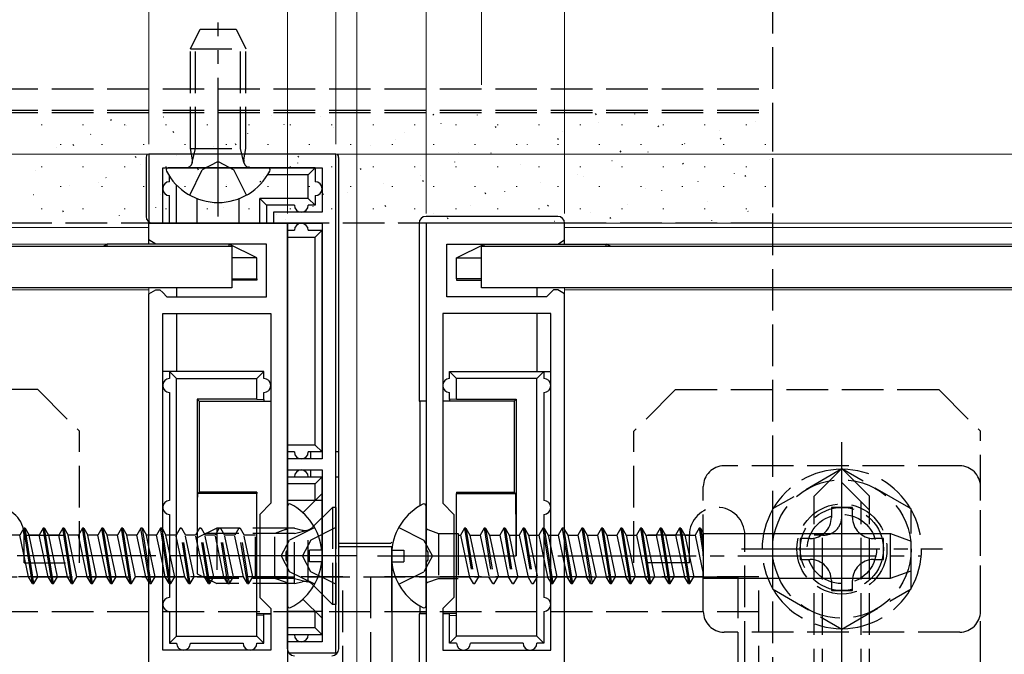
# Model space of a CAD drawing. Extents: x 175 to 1925, y 210 to 2807.
# Drawn here: x 1473 to 1544, y 1190 to 1236 of the extents above; entities that cross this region are included whole.
import ezdxf

# ---------------------------------------------------------------- set-up
doc = ezdxf.new("R2010")
doc.units = 0
doc.linetypes.add('YCENTER_1', pattern=[13, 10, -1, 1, -1])
doc.linetypes.add('YHIDDEN_1', pattern=[4, 3, -1])
for name, color, linetype, lineweight in [('YKK_11', 7, 'CONTINUOUS', 30), ('YKK_12', 2, 'CONTINUOUS', 13), ('YKK_13', 4, 'CONTINUOUS', 30), ('YKK_D', 6, 'CONTINUOUS', 13)]:
    doc.layers.add(name, color=color, linetype=linetype, lineweight=lineweight)

msp = doc.modelspace()

# ---------------------------------------------------------------- linework, layer by layer
at = {"layer": 'YKK_11', "linetype": 'ByBlock', "lineweight": -2, "ltscale": 0.5}
for p, q in [((1495.5, 1225.85), (1482, 1225.85)), ((1482, 1225.85), (1482, 1220.85)), ((1495.5, 1189.85), (1495.5, 1225.85)), ((1483, 1220.85), (1483, 1224.85)), ((1483, 1224.85), (1494.5, 1224.85)), ((1494.5, 1224.85), (1494.5, 1221.65)), ((1494.5, 1221.65), (1491, 1221.65)), ((1491, 1221.65), (1491, 1220.85)), ((1482, 1219.65), (1482, 1220.85)), ((1482, 1220.85), (1492, 1220.85)), ((1482, 1220.85), (1483, 1220.85)), ((1491, 1220.85), (1494.5, 1220.85)), ((1492, 1220.85), (1492, 1197.308)), ((1494.5, 1220.85), (1494.5, 1203.85)), ((1512, 1220.85), (1502, 1220.85)), ((1502, 1220.85), (1502, 1197.308)), ((1512, 1219.65), (1512, 1220.85)), ((1482.5, 1219.35), (1482, 1219.65)), ((1490.5, 1219.35), (1482.5, 1219.35)), ((1490.5, 1215.55), (1490.5, 1219.35)), ((1503.5, 1215.55), (1503.5, 1219.35)), ((1503.5, 1219.35), (1511.5, 1219.35)), ((1511.5, 1219.35), (1512, 1219.65)), ((1482, 1215.75), (1482.5, 1216.05)), ((1482, 1188.85), (1482, 1215.75)), ((1482.5, 1216.05), (1482.8, 1216.05)), ((1482.8, 1216.05), (1483, 1215.85)), ((1483, 1215.85), (1483.3, 1215.55)), ((1483.3, 1215.55), (1490.5, 1215.55)), ((1510.7, 1215.55), (1503.5, 1215.55)), ((1511, 1215.85), (1510.7, 1215.55)), ((1511.2, 1216.05), (1511, 1215.85)), ((1511.5, 1216.05), (1511.2, 1216.05)), ((1512, 1215.75), (1511.5, 1216.05)), ((1512, 1188.85), (1512, 1215.75)), ((1483, 1190.05), (1483, 1214.35)), ((1483, 1214.35), (1490.8, 1214.35)), ((1490.8, 1214.35), (1490.8, 1200.65)), ((1511, 1214.35), (1503.2, 1214.35)), ((1503.2, 1214.35), (1503.2, 1200.65)), ((1511, 1190.05), (1511, 1214.35)), ((1494.5, 1203.85), (1492, 1203.85)), ((1492, 1203.85), (1492, 1203.05)), ((1492, 1203.05), (1494.5, 1203.05)), ((1494.5, 1203.05), (1494.5, 1190.65)), ((1490.8, 1200.65), (1490, 1199.85)), ((1503.2, 1200.65), (1504, 1199.85)), ((1490, 1199.85), (1490, 1193.85)), ((1504, 1199.85), (1504, 1193.85)), ((1492, 1197.308), (1491.88, 1197.125)), ((1491.88, 1197.125), (1491.88, 1196.575)), ((1502, 1197.308), (1502.12, 1197.125)), ((1502.12, 1197.125), (1502.12, 1196.575)), ((1491.88, 1196.575), (1492, 1196.391)), ((1492, 1196.391), (1492, 1188.85)), ((1502.12, 1196.575), (1502, 1196.391)), ((1502, 1196.391), (1502, 1188.85)), ((1490, 1193.85), (1490.8, 1193.05)), ((1504, 1193.85), (1503.2, 1193.05)), ((1490.8, 1193.05), (1490.8, 1190.05)), ((1503.2, 1193.05), (1503.2, 1190.05)), ((1494.5, 1190.65), (1492, 1190.65)), ((1492, 1190.65), (1492, 1189.85)), ((1490.8, 1190.05), (1483, 1190.05)), ((1492, 1189.85), (1495.5, 1189.85)), ((1503.2, 1190.05), (1511, 1190.05))]:
    msp.add_line(p, q, dxfattribs=at)
at = {"layer": 'YKK_12'}
for p, q in [((1888.228, 1225.85), (807.5, 1225.85)), ((1482, 1220.55), (1162, 1220.55)), ((1482, 1220.55), (1482, 1219.35)), ((1512, 1220.55), (1512, 1219.35)), ((1832, 1220.55), (1512, 1220.55)), ((1482, 1219.35), (1162, 1219.35)), ((1832, 1219.35), (1512, 1219.35)), ((1482, 1216.2), (1482, 1189.15)), ((1512, 1216.2), (1512, 1189.15)), ((1482, 1216.05), (1162, 1216.05)), ((1832, 1216.05), (1512, 1216.05))]:
    msp.add_line(p, q, dxfattribs=at)
at = {"layer": 'YKK_13', "linetype": 'YHIDDEN_1'}
for p, q in [((1527, 1257.55), (1527, 1060.15)), ((1485, 1233.45), (1485.7, 1234.85)), ((1485.7, 1234.85), (1488.3, 1234.85)), ((1488.3, 1234.85), (1489, 1233.45)), ((1485.379, 1226.25), (1485.379, 1234.208)), ((1488.621, 1226.25), (1488.621, 1234.208)), ((1485, 1226.25), (1485, 1233.45)), ((1485, 1233.45), (1489, 1233.45)), ((1489, 1226.25), (1489, 1233.45)), ((1467, 1230.553), (1527, 1230.553)), ((1467, 1229.026), (1527, 1229.026)), ((1527, 1229.026), (1527, 1220.865)), ((1467, 1228.839), (1527, 1228.839)), ((1485, 1226.25), (1489, 1226.25)), ((1485.145, 1225.437), (1485, 1226.25)), ((1485.139, 1225.235), (1485.379, 1226.25)), ((1488.861, 1225.235), (1488.621, 1226.25)), ((1488.855, 1225.437), (1489, 1226.25)), ((1484.95, 1222.884), (1485.855, 1224.699)), ((1487, 1225.308), (1485.855, 1224.699)), ((1487, 1225.308), (1488.145, 1224.699)), ((1489.05, 1222.884), (1488.145, 1224.699)), ((1527, 1220.865), (1467, 1220.865)), ((1474, 1208.85), (1455, 1208.85)), ((1474, 1208.85), (1477, 1205.85)), ((1520, 1208.85), (1517, 1205.85)), ((1520, 1208.85), (1539, 1208.85)), ((1539, 1208.85), (1542, 1205.85)), ((1477, 1196.35), (1477, 1205.85)), ((1517, 1196.35), (1517, 1205.85)), ((1542, 1189.15), (1542, 1205.85)), ((1540.5, 1203.35), (1523.5, 1203.35)), ((1532, 1203.123), (1527, 1200.236)), ((1530, 1201.15), (1532, 1203.15)), ((1534, 1201.15), (1532, 1203.15)), ((1537, 1200.236), (1532, 1203.123)), ((1534, 1200.15), (1532, 1202.15)), ((1522, 1192.85), (1522, 1201.85)), ((1542, 1192.85), (1542, 1201.85)), ((1530, 1187.15), (1530, 1201.15)), ((1533.4, 1187.15), (1533.4, 1200.75)), ((1534, 1187.15), (1534, 1201.15)), ((1495.25, 1200.35), (1493.82, 1198.92)), ((1495.5, 1200.35), (1495.25, 1200.35)), ((1495.25, 1200.35), (1495.25, 1193.35)), ((1495.5, 1200.35), (1495.5, 1193.35)), ((1527, 1200.236), (1527, 1194.463)), ((1532.76, 1200.35), (1531.24, 1200.35)), ((1531.24, 1200.35), (1531.24, 1199.63)), ((1532.76, 1199.63), (1532.76, 1200.35)), ((1537, 1194.463), (1537, 1200.236)), ((1482.846, 1198.85), (1482.557, 1198.35)), ((1482.946, 1198.85), (1482.846, 1198.85)), ((1483, 1197.874), (1482.846, 1198.85)), ((1482.946, 1198.85), (1483, 1198.755)), ((1483, 1198.506), (1482.946, 1198.85)), ((1484.256, 1198.85), (1483.967, 1198.35)), ((1484.356, 1198.85), (1484.256, 1198.85)), ((1484.889, 1194.85), (1484.256, 1198.85)), ((1484.356, 1198.85), (1484.644, 1198.35)), ((1484.989, 1194.85), (1484.356, 1198.85)), ((1485.666, 1198.85), (1485.377, 1198.35)), ((1486.9, 1198.85), (1485.5, 1198.15)), ((1485.766, 1198.85), (1485.666, 1198.85)), ((1486.299, 1194.85), (1485.666, 1198.85)), ((1485.766, 1198.85), (1486.054, 1198.35)), ((1486.399, 1194.85), (1485.766, 1198.85)), ((1492.5, 1198.471), (1486.142, 1198.471)), ((1487.076, 1198.85), (1486.787, 1198.35)), ((1492.5, 1198.85), (1486.9, 1198.85)), ((1486.9, 1198.85), (1486.9, 1194.85)), ((1487.176, 1198.85), (1487.076, 1198.85)), ((1487.709, 1194.85), (1487.076, 1198.85)), ((1487.176, 1198.85), (1487.464, 1198.35)), ((1487.809, 1194.85), (1487.176, 1198.85)), ((1488.486, 1198.85), (1488.197, 1198.35)), ((1488.586, 1198.85), (1488.486, 1198.85)), ((1489.119, 1194.85), (1488.486, 1198.85)), ((1488.586, 1198.85), (1488.874, 1198.35)), ((1489.219, 1194.85), (1488.586, 1198.85)), ((1489.693, 1195.23), (1489.693, 1198.47)), ((1489.8, 1198.47), (1489.693, 1198.47)), ((1491.093, 1198.47), (1490, 1198.47)), ((1491.868, 1198.752), (1491.093, 1198.47)), ((1491.093, 1195.23), (1491.093, 1198.47)), ((1493.966, 1198.9), (1492.151, 1197.995)), ((1492.5, 1194.85), (1492.5, 1198.85)), ((1492.5, 1198.85), (1493.061, 1198.71)), ((1492.5, 1198.471), (1493.45, 1198.71)), ((1493.5, 1194.975), (1493.5, 1198.724)), ((1495.5, 1198.9), (1493.685, 1197.995)), ((1500.034, 1198.9), (1501.849, 1197.995)), ((1502.132, 1198.752), (1502.907, 1198.47)), ((1502.907, 1198.47), (1502.907, 1195.23)), ((1502.907, 1198.47), (1504, 1198.47)), ((1504.2, 1198.47), (1504.307, 1198.47)), ((1504.307, 1198.47), (1504.307, 1195.23)), ((1504.781, 1198.85), (1504.492, 1198.35)), ((1504.881, 1198.85), (1504.781, 1198.85)), ((1504.781, 1198.85), (1505.414, 1194.85)), ((1504.881, 1198.85), (1505.17, 1198.35)), ((1504.881, 1198.85), (1505.514, 1194.85)), ((1506.191, 1198.85), (1505.902, 1198.35)), ((1506.291, 1198.85), (1506.191, 1198.85)), ((1506.191, 1198.85), (1506.824, 1194.85)), ((1506.291, 1198.85), (1506.58, 1198.35)), ((1506.291, 1198.85), (1506.924, 1194.85)), ((1507.601, 1198.85), (1507.312, 1198.35)), ((1507.701, 1198.85), (1507.601, 1198.85)), ((1507.601, 1198.85), (1508.234, 1194.85)), ((1507.701, 1198.85), (1507.99, 1198.35)), ((1507.701, 1198.85), (1508.334, 1194.85)), ((1509.011, 1198.85), (1508.722, 1198.35)), ((1509.111, 1198.85), (1509.011, 1198.85)), ((1509.011, 1198.85), (1509.644, 1194.85)), ((1509.111, 1198.85), (1509.4, 1198.35)), ((1509.111, 1198.85), (1509.744, 1194.85)), ((1510.421, 1198.85), (1510.132, 1198.35)), ((1510.421, 1198.85), (1510.5, 1198.354)), ((1510.5, 1198.85), (1510.421, 1198.85)), ((1511.831, 1198.85), (1511.542, 1198.35)), ((1511.931, 1198.85), (1511.831, 1198.85)), ((1511.831, 1198.85), (1512, 1197.782)), ((1511.931, 1198.85), (1512, 1198.414)), ((1511.931, 1198.85), (1512, 1198.73)), ((1473, 1198.35), (1477, 1198.35)), ((1473, 1196.35), (1473, 1198.35)), ((1482.556, 1198.35), (1482, 1198.35)), ((1483, 1196.251), (1482.557, 1198.35)), ((1483.966, 1198.35), (1483.5, 1198.35)), ((1484.6, 1195.35), (1483.967, 1198.35)), ((1485.376, 1198.35), (1484.644, 1198.35)), ((1485.278, 1195.35), (1484.644, 1198.35)), ((1486.01, 1195.35), (1485.377, 1198.35)), ((1485.5, 1198.15), (1485.5, 1195.55)), ((1486.786, 1198.35), (1486.054, 1198.35)), ((1486.688, 1195.35), (1486.054, 1198.35)), ((1487.42, 1195.35), (1486.787, 1198.35)), ((1488.196, 1198.35), (1487.464, 1198.35)), ((1488.098, 1195.35), (1487.464, 1198.35)), ((1488.83, 1195.35), (1488.197, 1198.35)), ((1489.693, 1198.35), (1488.874, 1198.35)), ((1489.508, 1195.35), (1488.874, 1198.35)), ((1491.542, 1196.85), (1492.151, 1197.995)), ((1493.685, 1197.995), (1493.076, 1196.85)), ((1502.458, 1196.85), (1501.849, 1197.995)), ((1504.307, 1198.35), (1504.492, 1198.35)), ((1504.492, 1198.35), (1505.126, 1195.35)), ((1505.17, 1198.35), (1505.803, 1195.35)), ((1505.171, 1198.35), (1505.902, 1198.35)), ((1505.902, 1198.35), (1506.536, 1195.35)), ((1506.58, 1198.35), (1507.213, 1195.35)), ((1506.581, 1198.35), (1507.312, 1198.35)), ((1507.312, 1198.35), (1507.946, 1195.35)), ((1507.99, 1198.35), (1508.623, 1195.35)), ((1507.991, 1198.35), (1508.722, 1198.35)), ((1508.722, 1198.35), (1509.356, 1195.35)), ((1509.4, 1198.35), (1510.033, 1195.35)), ((1509.401, 1198.35), (1510.132, 1198.35)), ((1510.132, 1198.35), (1510.5, 1196.611)), ((1511, 1198.35), (1511.542, 1198.35)), ((1511.542, 1198.35), (1512, 1196.182)), ((1521, 1198.35), (1517, 1198.35)), ((1521, 1196.35), (1521, 1198.35)), ((1525, 1189.15), (1525, 1198.35)), ((1529, 1198.11), (1529, 1196.59)), ((1529.72, 1198.11), (1529, 1198.11)), ((1530.6, 1198.35), (1530, 1198.35)), ((1530.6, 1187.15), (1530.6, 1198.35)), ((1535, 1198.11), (1534.28, 1198.11)), ((1535, 1196.59), (1535, 1198.11)), ((1482.458, 1195.35), (1482, 1197.517)), ((1483.868, 1195.35), (1483.5, 1197.089)), ((1511, 1197.448), (1511.443, 1195.35)), ((1473, 1196.35), (1477, 1196.35)), ((1491.542, 1196.85), (1492.151, 1195.705)), ((1493.685, 1195.705), (1493.076, 1196.85)), ((1502.458, 1196.85), (1501.849, 1195.705)), ((1521, 1196.35), (1517, 1196.35)), ((1529, 1196.59), (1529.72, 1196.59)), ((1534.28, 1196.59), (1535, 1196.59)), ((1482.169, 1194.85), (1482, 1195.917)), ((1485.5, 1195.55), (1486.9, 1194.85)), ((1493.966, 1194.8), (1492.151, 1195.705)), ((1495.5, 1194.8), (1493.685, 1195.705)), ((1500.034, 1194.8), (1501.849, 1195.705)), ((1511, 1195.825), (1511.154, 1194.85)), ((1496, 1195.35), (1468, 1195.35)), ((1469.5, 1195.35), (1524.5, 1195.35)), ((1482.069, 1194.85), (1482, 1195.286)), ((1482.069, 1194.85), (1482, 1194.969)), ((1482.069, 1194.85), (1482.169, 1194.85)), ((1482.169, 1194.85), (1482.458, 1195.35)), ((1483, 1195.35), (1482.458, 1195.35)), ((1483.579, 1194.85), (1483.5, 1195.346)), ((1483.5, 1194.85), (1483.579, 1194.85)), ((1483.579, 1194.85), (1483.868, 1195.35)), ((1484.599, 1195.35), (1483.868, 1195.35)), ((1484.889, 1194.85), (1484.6, 1195.35)), ((1484.889, 1194.85), (1484.989, 1194.85)), ((1484.989, 1194.85), (1485.278, 1195.35)), ((1486.009, 1195.35), (1485.278, 1195.35)), ((1486.299, 1194.85), (1486.01, 1195.35)), ((1492.5, 1195.229), (1486.142, 1195.229)), ((1486.299, 1194.85), (1486.399, 1194.85)), ((1486.399, 1194.85), (1486.688, 1195.35)), ((1487.419, 1195.35), (1486.688, 1195.35)), ((1492.5, 1194.85), (1486.9, 1194.85)), ((1487.709, 1194.85), (1487.42, 1195.35)), ((1487.709, 1194.85), (1487.809, 1194.85)), ((1487.809, 1194.85), (1488.098, 1195.35)), ((1488.829, 1195.35), (1488.098, 1195.35)), ((1489.119, 1194.85), (1488.83, 1195.35)), ((1489.119, 1194.85), (1489.219, 1194.85)), ((1489.219, 1194.85), (1489.508, 1195.35)), ((1489.693, 1195.35), (1489.508, 1195.35)), ((1489.8, 1195.23), (1489.693, 1195.23)), ((1491.093, 1195.23), (1490, 1195.23)), ((1491.868, 1194.948), (1491.093, 1195.23)), ((1492.5, 1195.229), (1493.45, 1194.989)), ((1492.5, 1194.85), (1493.061, 1194.99)), ((1496, 1167.35), (1496, 1195.35)), ((1526, 1195.35), (1498, 1195.35)), ((1498, 1195.35), (1498, 1167.35)), ((1502.132, 1194.948), (1502.907, 1195.23)), ((1502.907, 1195.23), (1504, 1195.23)), ((1504.2, 1195.23), (1504.307, 1195.23)), ((1504.307, 1195.35), (1505.126, 1195.35)), ((1505.414, 1194.85), (1505.126, 1195.35)), ((1505.414, 1194.85), (1505.514, 1194.85)), ((1505.514, 1194.85), (1505.803, 1195.35)), ((1505.804, 1195.35), (1506.536, 1195.35)), ((1506.824, 1194.85), (1506.536, 1195.35)), ((1506.824, 1194.85), (1506.924, 1194.85)), ((1506.924, 1194.85), (1507.213, 1195.35)), ((1507.214, 1195.35), (1507.946, 1195.35)), ((1508.234, 1194.85), (1507.946, 1195.35)), ((1508.234, 1194.85), (1508.334, 1194.85)), ((1508.334, 1194.85), (1508.623, 1195.35)), ((1508.624, 1195.35), (1509.356, 1195.35)), ((1509.644, 1194.85), (1509.356, 1195.35)), ((1509.644, 1194.85), (1509.744, 1194.85)), ((1509.744, 1194.85), (1510.033, 1195.35)), ((1510.034, 1195.35), (1510.5, 1195.35)), ((1511, 1195.194), (1511.054, 1194.85)), ((1511.054, 1194.85), (1511, 1194.944)), ((1511.054, 1194.85), (1511.154, 1194.85)), ((1511.154, 1194.85), (1511.443, 1195.35)), ((1511.444, 1195.35), (1512, 1195.35)), ((1524.5, 1195.35), (1524.5, 1175.35)), ((1526, 1167.35), (1526, 1195.35)), ((1531.24, 1195.07), (1531.24, 1194.35)), ((1532.76, 1194.35), (1532.76, 1195.07)), ((1495.25, 1193.35), (1493.82, 1194.779)), ((1527, 1194.463), (1532, 1191.576)), ((1531.24, 1194.35), (1532.76, 1194.35)), ((1532, 1191.576), (1537, 1194.463)), ((1467, 1192.85), (1527, 1192.85)), ((1495.5, 1193.35), (1495.25, 1193.35)), ((1540.5, 1191.35), (1523.5, 1191.35))]:
    msp.add_line(p, q, dxfattribs=at)
at = {"layer": 'YKK_13', "linetype": 'YCENTER_1'}
for p, q in [((1487, 1221.35), (1487, 1235.337)), ((1532, 1182.05), (1532, 1205.65)), ((1532, 1190.1), (1532, 1204.6)), ((1524.75, 1197.35), (1539.25, 1197.35)), ((1495.5, 1196.85), (1456.339, 1196.85)), ((1497, 1196.85), (1485.012, 1196.85)), ((1498.5, 1196.85), (1537.661, 1196.85))]:
    msp.add_line(p, q, dxfattribs=at)
at = {"layer": 'YKK_13', "linetype": 'Continuous'}
for p, q in [((1479.305, 1228.269), (1479.25, 1228.352)), ((1483.048, 1228.507), (1483.045, 1228.517)), ((1490.817, 1228.634), (1490.817, 1228.634)), ((1494.385, 1228.584), (1494.382, 1228.593)), ((1502.56, 1228.649), (1502.505, 1228.733)), ((1505.722, 1228.66), (1505.718, 1228.67)), ((1514.29, 1228.685), (1514.234, 1228.768)), ((1517.058, 1228.737), (1517.055, 1228.747)), ((1525.766, 1228.215), (1525.763, 1228.224)), ((1474.279, 1227.941), (1474.279, 1227.991)), ((1477.269, 1227.941), (1477.269, 1227.991)), ((1480.259, 1227.941), (1480.259, 1227.991)), ((1480.419, 1227.908), (1480.416, 1227.918)), ((1483.249, 1227.941), (1483.249, 1227.991)), ((1486.239, 1227.941), (1486.239, 1227.991)), ((1489.229, 1227.941), (1489.229, 1227.991)), ((1491.756, 1227.985), (1491.753, 1227.994)), ((1492.219, 1227.941), (1492.219, 1227.991)), ((1495.209, 1227.941), (1495.209, 1227.991)), ((1495.32, 1227.75), (1495.32, 1227.75)), ((1498.199, 1227.941), (1498.199, 1227.991)), ((1501.189, 1227.941), (1501.189, 1227.991)), ((1503.093, 1228.062), (1503.089, 1228.071)), ((1504.179, 1227.941), (1504.179, 1227.991)), ((1507.063, 1227.765), (1507.008, 1227.848)), ((1507.169, 1227.941), (1507.169, 1227.991)), ((1510.159, 1227.941), (1510.159, 1227.991)), ((1511.817, 1227.492), (1511.814, 1227.502)), ((1513.149, 1227.941), (1513.149, 1227.991)), ((1514.429, 1228.138), (1514.426, 1228.148)), ((1516.139, 1227.941), (1516.139, 1227.991)), ((1518.793, 1227.801), (1518.738, 1227.884)), ((1519.129, 1227.941), (1519.129, 1227.991)), ((1522.119, 1227.941), (1522.119, 1227.991)), ((1523.154, 1227.569), (1523.151, 1227.578)), ((1525.109, 1227.941), (1525.109, 1227.991)), ((1477.807, 1227.262), (1477.804, 1227.272)), ((1483.808, 1227.384), (1483.753, 1227.468)), ((1489.144, 1227.339), (1489.141, 1227.348)), ((1499.823, 1226.865), (1499.823, 1226.865)), ((1500.481, 1227.416), (1500.477, 1227.425)), ((1511.566, 1226.88), (1511.511, 1226.964)), ((1523.296, 1226.916), (1523.241, 1227)), ((1475.312, 1226.286), (1475.309, 1226.296)), ((1475.654, 1226.516), (1475.654, 1226.566)), ((1476.582, 1226.464), (1476.527, 1226.547)), ((1478.644, 1226.516), (1478.644, 1226.566)), ((1481.634, 1226.516), (1481.634, 1226.566)), ((1484.624, 1226.516), (1484.624, 1226.566)), ((1486.649, 1226.363), (1486.645, 1226.372)), ((1487.614, 1226.516), (1487.614, 1226.566)), ((1488.311, 1226.5), (1488.256, 1226.583)), ((1490.604, 1226.516), (1490.604, 1226.566)), ((1493.594, 1226.516), (1493.594, 1226.566)), ((1496.584, 1226.516), (1496.584, 1226.566)), ((1497.985, 1226.44), (1497.982, 1226.449)), ((1499.574, 1226.516), (1499.574, 1226.566)), ((1502.564, 1226.516), (1502.564, 1226.566)), ((1505.554, 1226.516), (1505.554, 1226.566)), ((1508.544, 1226.516), (1508.544, 1226.566)), ((1509.322, 1226.516), (1509.319, 1226.526)), ((1511.534, 1226.516), (1511.534, 1226.566)), ((1514.524, 1226.516), (1514.524, 1226.566)), ((1516.07, 1225.996), (1516.014, 1226.079)), ((1517.514, 1226.516), (1517.514, 1226.566)), ((1520.504, 1226.516), (1520.504, 1226.566)), ((1520.659, 1226.593), (1520.655, 1226.602)), ((1523.494, 1226.516), (1523.494, 1226.566)), ((1526.484, 1226.516), (1526.484, 1226.566)), ((1481.085, 1225.579), (1481.03, 1225.663)), ((1484.02, 1225.764), (1484.016, 1225.774)), ((1492.815, 1225.615), (1492.759, 1225.699)), ((1495.356, 1225.841), (1495.353, 1225.85)), ((1504.326, 1225.981), (1504.326, 1225.981)), ((1506.693, 1225.917), (1506.69, 1225.927)), ((1515.417, 1225.348), (1515.414, 1225.357)), ((1518.03, 1225.994), (1518.026, 1226.003)), ((1526.754, 1225.425), (1526.751, 1225.434)), ((1473.845, 1224.68), (1473.845, 1224.68)), ((1474.279, 1224.901), (1474.279, 1224.951)), ((1477.269, 1224.901), (1477.269, 1224.951)), ((1480.259, 1224.901), (1480.259, 1224.951)), ((1481.407, 1225.118), (1481.404, 1225.127)), ((1483.249, 1224.901), (1483.249, 1224.951)), ((1485.588, 1224.695), (1485.533, 1224.778)), ((1486.239, 1224.901), (1486.239, 1224.951)), ((1489.229, 1224.901), (1489.229, 1224.951)), ((1492.219, 1224.901), (1492.219, 1224.951)), ((1492.744, 1225.195), (1492.741, 1225.204)), ((1495.209, 1224.901), (1495.209, 1224.951)), ((1497.318, 1224.731), (1497.263, 1224.814)), ((1498.199, 1224.901), (1498.199, 1224.951)), ((1501.189, 1224.901), (1501.189, 1224.951)), ((1504.081, 1225.271), (1504.077, 1225.281)), ((1504.179, 1224.901), (1504.179, 1224.951)), ((1507.169, 1224.901), (1507.169, 1224.951)), ((1508.829, 1225.096), (1508.829, 1225.096)), ((1510.159, 1224.901), (1510.159, 1224.951)), ((1513.149, 1224.901), (1513.149, 1224.951)), ((1516.139, 1224.901), (1516.139, 1224.951)), ((1519.129, 1224.901), (1519.129, 1224.951)), ((1520.573, 1225.111), (1520.518, 1225.195)), ((1522.119, 1224.901), (1522.119, 1224.951)), ((1525.109, 1224.901), (1525.109, 1224.951)), ((1478.912, 1224.142), (1478.909, 1224.152)), ((1490.249, 1224.219), (1490.245, 1224.228)), ((1501.585, 1224.295), (1501.582, 1224.305)), ((1501.821, 1223.846), (1501.766, 1223.93)), ((1512.922, 1224.372), (1512.919, 1224.382)), ((1513.333, 1224.212), (1513.333, 1224.212)), ((1524.259, 1224.449), (1524.255, 1224.458)), ((1525.076, 1224.227), (1525.021, 1224.31)), ((1475.654, 1223.476), (1475.654, 1223.526)), ((1476.283, 1223.543), (1476.28, 1223.553)), ((1478.348, 1223.795), (1478.348, 1223.795)), ((1478.644, 1223.476), (1478.644, 1223.526)), ((1481.634, 1223.476), (1481.634, 1223.526)), ((1484.624, 1223.476), (1484.624, 1223.526)), ((1487.614, 1223.476), (1487.614, 1223.526)), ((1487.62, 1223.62), (1487.617, 1223.629)), ((1490.091, 1223.81), (1490.036, 1223.894)), ((1490.604, 1223.476), (1490.604, 1223.526)), ((1493.594, 1223.476), (1493.594, 1223.526)), ((1496.584, 1223.476), (1496.584, 1223.526)), ((1498.957, 1223.697), (1498.953, 1223.706)), ((1499.574, 1223.476), (1499.574, 1223.526)), ((1502.564, 1223.476), (1502.564, 1223.526)), ((1505.554, 1223.476), (1505.554, 1223.526)), ((1508.544, 1223.476), (1508.544, 1223.526)), ((1510.293, 1223.773), (1510.29, 1223.783)), ((1511.534, 1223.476), (1511.534, 1223.526)), ((1514.524, 1223.476), (1514.524, 1223.526)), ((1517.514, 1223.476), (1517.514, 1223.526)), ((1517.836, 1223.327), (1517.836, 1223.327)), ((1519.018, 1223.204), (1519.014, 1223.213)), ((1520.504, 1223.476), (1520.504, 1223.526)), ((1521.63, 1223.85), (1521.627, 1223.859)), ((1523.494, 1223.476), (1523.494, 1223.526)), ((1526.484, 1223.476), (1526.484, 1223.526)), ((1473.671, 1222.897), (1473.668, 1222.907)), ((1482.851, 1222.911), (1482.851, 1222.911)), ((1485.008, 1222.974), (1485.004, 1222.983)), ((1494.595, 1222.926), (1494.539, 1223.009)), ((1496.344, 1223.051), (1496.341, 1223.06)), ((1506.324, 1222.962), (1506.269, 1223.045)), ((1507.681, 1223.127), (1507.678, 1223.137)), ((1474.279, 1221.861), (1474.279, 1221.911)), ((1477.269, 1221.861), (1477.269, 1221.911)), ((1480.259, 1221.861), (1480.259, 1221.911)), ((1482.512, 1221.998), (1482.509, 1222.007)), ((1483.249, 1221.861), (1483.249, 1221.911)), ((1486.239, 1221.861), (1486.239, 1221.911)), ((1487.354, 1222.026), (1487.354, 1222.026)), ((1489.229, 1221.861), (1489.229, 1221.911)), ((1492.219, 1221.861), (1492.219, 1221.911)), ((1493.849, 1222.075), (1493.846, 1222.084)), ((1495.209, 1221.861), (1495.209, 1221.911)), ((1498.199, 1221.861), (1498.199, 1221.911)), ((1499.098, 1222.042), (1499.043, 1222.125)), ((1501.189, 1221.861), (1501.189, 1221.911)), ((1504.179, 1221.861), (1504.179, 1221.911)), ((1505.186, 1222.151), (1505.182, 1222.161)), ((1507.169, 1221.861), (1507.169, 1221.911)), ((1510.159, 1221.861), (1510.159, 1221.911)), ((1510.827, 1222.078), (1510.772, 1222.161)), ((1513.149, 1221.861), (1513.149, 1221.911)), ((1516.139, 1221.861), (1516.139, 1221.911)), ((1516.522, 1222.228), (1516.519, 1222.237)), ((1519.129, 1221.861), (1519.129, 1221.911)), ((1522.119, 1221.861), (1522.119, 1221.911)), ((1522.339, 1222.443), (1522.339, 1222.443)), ((1525.109, 1221.861), (1525.109, 1221.911)), ((1475.843, 1221.661), (1475.788, 1221.745)), ((1479.883, 1221.399), (1479.88, 1221.408)), ((1491.22, 1221.476), (1491.217, 1221.485)), ((1491.858, 1221.142), (1491.858, 1221.142)), ((1502.557, 1221.552), (1502.553, 1221.562)), ((1503.601, 1221.157), (1503.546, 1221.241)), ((1513.893, 1221.629), (1513.89, 1221.638)), ((1515.331, 1221.193), (1515.275, 1221.277)), ((1525.23, 1221.706), (1525.227, 1221.715)), ((1526.842, 1221.559), (1526.842, 1221.559)), ((1499.945, 1220.906), (1499.941, 1220.916)), ((1511.281, 1220.983), (1511.278, 1220.992)), ((1522.618, 1221.06), (1522.615, 1221.069))]:
    msp.add_line(p, q, dxfattribs=at)
at = {"layer": 'YKK_13'}
for p, q in [((1481.8, 1225.55), (1481.8, 1221.35)), ((1495.7, 1190.15), (1495.7, 1225.55)), ((1490.596, 1224.85), (1483.404, 1224.85)), ((1494, 1224.85), (1490.596, 1224.85)), ((1493.5, 1224.35), (1494, 1224.85)), ((1494, 1224.85), (1494, 1223.85)), ((1483.5, 1223.85), (1483.5, 1224.228)), ((1493.5, 1224.35), (1490.578, 1224.35)), ((1493.5, 1222.65), (1493.5, 1224.35)), ((1484, 1220.85), (1484, 1223.61)), ((1483.5, 1220.85), (1483.5, 1222.85)), ((1485.5, 1220.85), (1485.5, 1222.627)), ((1488.5, 1222.627), (1488.5, 1220.85)), ((1493.5, 1222.65), (1490, 1222.65)), ((1490, 1220.85), (1490, 1222.65)), ((1490.5, 1222.15), (1490, 1222.65)), ((1493.5, 1222.65), (1494, 1222.15)), ((1494, 1222.85), (1494, 1222.15)), ((1490.5, 1222.15), (1490.5, 1220.85)), ((1492.5, 1222.15), (1490.5, 1222.15)), ((1494, 1222.15), (1493.5, 1222.15)), ((1511.5, 1221.35), (1501.999, 1221.35)), ((1482, 1219.35), (1482, 1220.849)), ((1492, 1220.85), (1482.3, 1220.85)), ((1492, 1190.15), (1492, 1220.85)), ((1501.5, 1220.851), (1501.5, 1208.023)), ((1512, 1219.35), (1512, 1220.849)), ((1492, 1220.35), (1492.5, 1220.35)), ((1492, 1219.85), (1494, 1219.85)), ((1493.5, 1220.35), (1494.5, 1220.35)), ((1494, 1219.85), (1494.5, 1220.35)), ((1494, 1204.85), (1494, 1219.85)), ((1494.5, 1204.35), (1494.5, 1220.35)), ((1156, 1219.2), (1488, 1219.2)), ((1478.7, 1219.2), (1479, 1219.35)), ((1479, 1219.2), (1479, 1219.35)), ((1487.8, 1219.35), (1479, 1219.35)), ((1487.8, 1219.2), (1487.8, 1219.35)), ((1489.8, 1218.35), (1487.8, 1219.35)), ((1488, 1219.2), (1488, 1216.2)), ((1504.2, 1218.35), (1506.2, 1219.35)), ((1506, 1216.2), (1506, 1219.2)), ((1506, 1219.2), (1838, 1219.2)), ((1506.2, 1219.2), (1506.2, 1219.35)), ((1506.2, 1219.35), (1515, 1219.35)), ((1515, 1219.2), (1515, 1219.35)), ((1515.3, 1219.2), (1515, 1219.35)), ((1489.8, 1218.35), (1488, 1218.35)), ((1489.8, 1216.832), (1489.8, 1218.35)), ((1504.2, 1216.832), (1504.2, 1218.35)), ((1504.2, 1218.35), (1506, 1218.35)), ((1488, 1216.848), (1489.8, 1216.832)), ((1489.8, 1216.832), (1489.8, 1216.744)), ((1506, 1216.848), (1504.2, 1216.832)), ((1504.2, 1216.832), (1504.2, 1216.744)), ((1488, 1216.2), (1156, 1216.2)), ((1484, 1216.2), (1484, 1215.55)), ((1489.8, 1216.744), (1488, 1216.744)), ((1504.2, 1216.744), (1506, 1216.744)), ((1838, 1216.2), (1506, 1216.2)), ((1510, 1216.2), (1510, 1215.55)), ((1484, 1214.35), (1484, 1210.15)), ((1510, 1214.35), (1510, 1210.15)), ((1482, 1188.851), (1482, 1210.15)), ((1483.5, 1210.15), (1483, 1210.15)), ((1483.5, 1210.15), (1484, 1209.65)), ((1483.5, 1210.15), (1483.5, 1209.65)), ((1490.3, 1210.15), (1483.5, 1210.15)), ((1489.8, 1209.65), (1490.3, 1210.15)), ((1490.3, 1209.65), (1490.3, 1210.15)), ((1504.2, 1209.65), (1503.7, 1210.15)), ((1503.7, 1210.15), (1510.5, 1210.15)), ((1503.7, 1209.65), (1503.7, 1210.15)), ((1510.5, 1210.15), (1510, 1209.65)), ((1510.5, 1210.15), (1510.5, 1209.65)), ((1510.5, 1210.15), (1511, 1210.15)), ((1512, 1188.851), (1512, 1210.15)), ((1484, 1191.05), (1484, 1209.65)), ((1484, 1209.65), (1489.8, 1209.65)), ((1489.8, 1208.15), (1489.8, 1209.65)), ((1510, 1209.65), (1504.2, 1209.65)), ((1504.2, 1208.15), (1504.2, 1209.65)), ((1510, 1191.05), (1510, 1209.65)), ((1483.5, 1208.65), (1483.5, 1200.85)), ((1490.3, 1208.132), (1490.3, 1208.65)), ((1503.7, 1208.132), (1503.7, 1208.65)), ((1510.5, 1208.65), (1510.5, 1200.85)), ((1485.5, 1208.15), (1485.5, 1196.85)), ((1489.8, 1208.15), (1485.5, 1208.15)), ((1485.5, 1208.15), (1485.635, 1208.014)), ((1485.635, 1208.014), (1485.635, 1201.446)), ((1485.635, 1208.014), (1490.8, 1208.014)), ((1489.8, 1208.15), (1490.3, 1208.132)), ((1490.3, 1208.132), (1490.3, 1208.023)), ((1490.3, 1208.023), (1490.8, 1208.023)), ((1501.5, 1208.023), (1501.561, 1208.014)), ((1502, 1208.023), (1501.5, 1208.023)), ((1502, 1208.014), (1501.561, 1208.014)), ((1501.561, 1208.014), (1501.561, 1200.464)), ((1503.7, 1208.023), (1503.2, 1208.023)), ((1508.365, 1208.014), (1503.2, 1208.014)), ((1504.2, 1208.15), (1503.7, 1208.132)), ((1503.7, 1208.132), (1503.7, 1208.023)), ((1504.2, 1208.15), (1508.5, 1208.15)), ((1508.5, 1208.15), (1508.365, 1208.014)), ((1508.365, 1208.014), (1508.365, 1201.446)), ((1508.5, 1208.15), (1508.5, 1196.85)), ((1494, 1204.85), (1492, 1204.85)), ((1494.5, 1204.35), (1494, 1204.85)), ((1492.5, 1204.35), (1492, 1204.35)), ((1494.5, 1204.35), (1493.5, 1204.35)), ((1493.7, 1203.85), (1493.7, 1204.35)), ((1495.7, 1204.35), (1495.5, 1204.35)), ((1493.7, 1202.55), (1493.7, 1203.05)), ((1492, 1202.55), (1494.5, 1202.55)), ((1494, 1202.05), (1492, 1202.05)), ((1494, 1202.05), (1494.5, 1202.55)), ((1494, 1200.85), (1494, 1202.05)), ((1494.5, 1191.15), (1494.5, 1202.55)), ((1495.5, 1202.55), (1495.7, 1202.55)), ((1485.635, 1201.446), (1485.539, 1201.35)), ((1489.8, 1201.35), (1485.539, 1201.35)), ((1489.8, 1201.446), (1485.635, 1201.446)), ((1489.8, 1201.446), (1489.8, 1201.35)), ((1489.8, 1196.85), (1489.8, 1201.35)), ((1494.5, 1201.35), (1493.116, 1199.966)), ((1504.2, 1201.446), (1508.365, 1201.446)), ((1504.2, 1201.446), (1504.2, 1201.35)), ((1504.2, 1196.85), (1504.2, 1201.35)), ((1504.2, 1201.35), (1508.461, 1201.35)), ((1508.365, 1201.446), (1508.461, 1201.35)), ((1494.5, 1200.85), (1492, 1200.85)), ((1483.5, 1199.85), (1483.5, 1196.85)), ((1492, 1200.445), (1492, 1193.254)), ((1502, 1193.254), (1502, 1200.445)), ((1510.5, 1199.85), (1510.5, 1196.85)), ((1472.975, 1198.85), (1472.686, 1198.35)), ((1473.075, 1198.85), (1472.975, 1198.85)), ((1473.609, 1194.85), (1472.976, 1198.85)), ((1473.075, 1198.85), (1473.363, 1198.35)), ((1473.709, 1194.85), (1473.076, 1198.85)), ((1474.385, 1198.85), (1474.096, 1198.35)), ((1474.485, 1198.85), (1474.385, 1198.85)), ((1475.019, 1194.85), (1474.386, 1198.85)), ((1474.485, 1198.85), (1474.773, 1198.35)), ((1475.119, 1194.85), (1474.486, 1198.85)), ((1475.796, 1198.85), (1475.507, 1198.35)), ((1475.896, 1198.85), (1475.796, 1198.85)), ((1476.429, 1194.85), (1475.796, 1198.85)), ((1475.896, 1198.85), (1476.184, 1198.35)), ((1476.529, 1194.85), (1475.896, 1198.85)), ((1477.206, 1198.85), (1476.917, 1198.35)), ((1477.306, 1198.85), (1477.206, 1198.85)), ((1477.839, 1194.85), (1477.206, 1198.85)), ((1477.306, 1198.85), (1477.594, 1198.35)), ((1477.939, 1194.85), (1477.306, 1198.85)), ((1478.616, 1198.85), (1478.327, 1198.35)), ((1478.716, 1198.85), (1478.616, 1198.85)), ((1479.249, 1194.85), (1478.616, 1198.85)), ((1478.716, 1198.85), (1479.004, 1198.35)), ((1479.349, 1194.85), (1478.716, 1198.85)), ((1480.026, 1198.85), (1479.737, 1198.35)), ((1480.126, 1198.85), (1480.026, 1198.85)), ((1480.659, 1194.85), (1480.026, 1198.85)), ((1480.126, 1198.85), (1480.414, 1198.35)), ((1480.759, 1194.85), (1480.126, 1198.85)), ((1481.436, 1198.85), (1481.147, 1198.35)), ((1481.536, 1198.85), (1481.436, 1198.85)), ((1482, 1195.286), (1481.436, 1198.85)), ((1481.536, 1198.85), (1481.824, 1198.35)), ((1482, 1195.917), (1481.536, 1198.85)), ((1483, 1198.755), (1483.234, 1198.35)), ((1483.5, 1195.346), (1483, 1198.506)), ((1490, 1198.47), (1489.8, 1198.47)), ((1504, 1198.47), (1504.2, 1198.47)), ((1510.521, 1198.85), (1510.5, 1198.85)), ((1510.5, 1198.354), (1511, 1195.194)), ((1510.521, 1198.85), (1510.81, 1198.35)), ((1510.521, 1198.85), (1511, 1195.825)), ((1512, 1198.73), (1512.22, 1198.35)), ((1512, 1198.414), (1512.564, 1194.85)), ((1513.241, 1198.85), (1512.952, 1198.35)), ((1513.341, 1198.85), (1513.241, 1198.85)), ((1513.241, 1198.85), (1513.874, 1194.85)), ((1513.341, 1198.85), (1513.63, 1198.35)), ((1513.341, 1198.85), (1513.974, 1194.85)), ((1514.651, 1198.85), (1514.362, 1198.35)), ((1514.751, 1198.85), (1514.651, 1198.85)), ((1514.651, 1198.85), (1515.284, 1194.85)), ((1514.751, 1198.85), (1515.04, 1198.35)), ((1514.751, 1198.85), (1515.384, 1194.85)), ((1516.061, 1198.85), (1515.772, 1198.35)), ((1516.161, 1198.85), (1516.061, 1198.85)), ((1516.061, 1198.85), (1516.694, 1194.85)), ((1516.161, 1198.85), (1516.45, 1198.35)), ((1516.161, 1198.85), (1516.794, 1194.85)), ((1517.471, 1198.85), (1517.182, 1198.35)), ((1517.571, 1198.85), (1517.471, 1198.85)), ((1517.471, 1198.85), (1518.104, 1194.85)), ((1517.571, 1198.85), (1517.86, 1198.35)), ((1517.571, 1198.85), (1518.204, 1194.85)), ((1518.881, 1198.85), (1518.592, 1198.35)), ((1518.981, 1198.85), (1518.881, 1198.85)), ((1518.881, 1198.85), (1519.514, 1194.85)), ((1518.981, 1198.85), (1519.27, 1198.35)), ((1518.981, 1198.85), (1519.614, 1194.85)), ((1520.291, 1198.85), (1520.002, 1198.35)), ((1520.391, 1198.85), (1520.291, 1198.85)), ((1520.291, 1198.85), (1520.924, 1194.85)), ((1520.391, 1198.85), (1520.68, 1198.35)), ((1520.391, 1198.85), (1521.024, 1194.85)), ((1521.701, 1198.85), (1521.412, 1198.35)), ((1521.801, 1198.85), (1521.701, 1198.85)), ((1521.701, 1198.85), (1522, 1196.962)), ((1521.801, 1198.85), (1522, 1198.505)), ((1521.801, 1198.85), (1522, 1197.593)), ((1522, 1198.505), (1522, 1195.234)), ((1522, 1198.466), (1535.5, 1198.466)), ((1535.5, 1195.234), (1535.5, 1198.466)), ((1535.5, 1198.466), (1537, 1197.92)), ((1472.687, 1198.35), (1472, 1198.35)), ((1473.32, 1195.35), (1472.687, 1198.35)), ((1474.097, 1198.35), (1473.364, 1198.35)), ((1473.998, 1195.35), (1473.365, 1198.347)), ((1474.73, 1195.35), (1474.097, 1198.35)), ((1475.506, 1198.35), (1474.774, 1198.35)), ((1475.408, 1195.35), (1474.775, 1198.347)), ((1476.14, 1195.35), (1475.507, 1198.35)), ((1476.916, 1198.35), (1476.184, 1198.35)), ((1476.818, 1195.35), (1476.184, 1198.35)), ((1477.55, 1195.35), (1476.917, 1198.35)), ((1478.326, 1198.35), (1477.594, 1198.35)), ((1478.228, 1195.35), (1477.594, 1198.35)), ((1478.96, 1195.35), (1478.327, 1198.35)), ((1479.736, 1198.35), (1479.004, 1198.35)), ((1479.638, 1195.35), (1479.004, 1198.35)), ((1480.37, 1195.35), (1479.737, 1198.35)), ((1481.146, 1198.35), (1480.414, 1198.35)), ((1481.048, 1195.35), (1480.414, 1198.35)), ((1481.78, 1195.35), (1481.147, 1198.35)), ((1482, 1198.35), (1481.824, 1198.35)), ((1482, 1197.517), (1481.824, 1198.35)), ((1483.479, 1194.85), (1483, 1197.874)), ((1483.5, 1198.35), (1483.234, 1198.35)), ((1483.5, 1197.089), (1483.234, 1198.35)), ((1499.465, 1197.744), (1495.7, 1197.744)), ((1499.5, 1197.85), (1499.465, 1197.744)), ((1510.81, 1198.35), (1511, 1197.448)), ((1510.811, 1198.35), (1511, 1198.35)), ((1512, 1197.782), (1512.464, 1194.85)), ((1512.22, 1198.35), (1512.853, 1195.35)), ((1512.221, 1198.35), (1512.952, 1198.35)), ((1512.952, 1198.35), (1513.586, 1195.35)), ((1513.63, 1198.35), (1514.263, 1195.35)), ((1513.631, 1198.35), (1514.362, 1198.35)), ((1514.362, 1198.35), (1514.996, 1195.35)), ((1515.04, 1198.35), (1515.673, 1195.35)), ((1515.041, 1198.35), (1515.772, 1198.35)), ((1515.772, 1198.35), (1516.406, 1195.35)), ((1516.45, 1198.35), (1517.083, 1195.35)), ((1516.451, 1198.35), (1517.182, 1198.35)), ((1517.182, 1198.35), (1517.816, 1195.35)), ((1517.86, 1198.35), (1518.493, 1195.35)), ((1517.861, 1198.35), (1518.592, 1198.35)), ((1518.592, 1198.35), (1519.225, 1195.352)), ((1519.27, 1198.35), (1519.903, 1195.35)), ((1519.27, 1198.35), (1520.002, 1198.35)), ((1520.002, 1198.35), (1520.635, 1195.352)), ((1520.68, 1198.35), (1521.313, 1195.35)), ((1520.68, 1198.35), (1521.412, 1198.35)), ((1521.412, 1198.35), (1522, 1195.567)), ((1537, 1195.78), (1537, 1197.92)), ((1493.6, 1196.425), (1493.6, 1197.275)), ((1494.478, 1197.275), (1493.6, 1197.275)), ((1499.501, 1197.512), (1495.7, 1197.512)), ((1499.536, 1197.407), (1499.501, 1197.512)), ((1499.501, 1197.512), (1499.531, 1186.038)), ((1499.522, 1197.275), (1500.4, 1197.275)), ((1500.4, 1197.275), (1500.4, 1196.425)), ((1483.19, 1195.35), (1483, 1196.251)), ((1483.5, 1196.85), (1483.5, 1193.85)), ((1489.8, 1196.85), (1485.5, 1196.85)), ((1489.8, 1192.55), (1489.8, 1196.85)), ((1494.478, 1196.425), (1493.6, 1196.425)), ((1499.522, 1196.425), (1500.4, 1196.425)), ((1499.552, 1186.038), (1499.552, 1196.409)), ((1504.2, 1192.55), (1504.2, 1196.85)), ((1504.2, 1196.85), (1508.5, 1196.85)), ((1510.5, 1196.85), (1510.5, 1193.85)), ((1510.5, 1196.611), (1510.766, 1195.35)), ((1512, 1196.182), (1512.176, 1195.35)), ((1535.5, 1195.234), (1537, 1195.78)), ((1473.32, 1195.35), (1472.588, 1195.35)), ((1473.609, 1194.85), (1473.32, 1195.35)), ((1473.609, 1194.85), (1473.709, 1194.85)), ((1473.709, 1194.85), (1473.998, 1195.35)), ((1474.73, 1195.35), (1473.998, 1195.35)), ((1475.019, 1194.85), (1474.73, 1195.35)), ((1475.019, 1194.85), (1475.119, 1194.85)), ((1475.119, 1194.85), (1475.408, 1195.35)), ((1476.139, 1195.35), (1475.408, 1195.35)), ((1476.429, 1194.85), (1476.14, 1195.35)), ((1476.429, 1194.85), (1476.529, 1194.85)), ((1476.529, 1194.85), (1476.818, 1195.35)), ((1477.549, 1195.35), (1476.818, 1195.35)), ((1477.839, 1194.85), (1477.55, 1195.35)), ((1477.839, 1194.85), (1477.939, 1194.85)), ((1477.939, 1194.85), (1478.228, 1195.35)), ((1478.959, 1195.35), (1478.228, 1195.35)), ((1479.249, 1194.85), (1478.96, 1195.35)), ((1479.249, 1194.85), (1479.349, 1194.85)), ((1479.349, 1194.85), (1479.638, 1195.35)), ((1480.369, 1195.35), (1479.638, 1195.35)), ((1480.659, 1194.85), (1480.37, 1195.35)), ((1480.659, 1194.85), (1480.759, 1194.85)), ((1480.759, 1194.85), (1481.048, 1195.35)), ((1481.779, 1195.35), (1481.048, 1195.35)), ((1482, 1194.969), (1481.78, 1195.35)), ((1483.189, 1195.35), (1483, 1195.35)), ((1483.479, 1194.85), (1483.19, 1195.35)), ((1483.479, 1194.85), (1483.5, 1194.85)), ((1490, 1195.23), (1489.8, 1195.23)), ((1504, 1195.23), (1504.2, 1195.23)), ((1510.5, 1195.35), (1510.766, 1195.35)), ((1511, 1194.944), (1510.766, 1195.35)), ((1512, 1195.35), (1512.176, 1195.35)), ((1512.464, 1194.85), (1512.176, 1195.35)), ((1512.464, 1194.85), (1512.564, 1194.85)), ((1512.564, 1194.85), (1512.853, 1195.35)), ((1512.854, 1195.35), (1513.586, 1195.35)), ((1513.874, 1194.85), (1513.586, 1195.35)), ((1513.874, 1194.85), (1513.974, 1194.85)), ((1513.974, 1194.85), (1514.263, 1195.35)), ((1514.264, 1195.35), (1514.996, 1195.35)), ((1515.284, 1194.85), (1514.996, 1195.35)), ((1515.284, 1194.85), (1515.384, 1194.85)), ((1515.384, 1194.85), (1515.673, 1195.35)), ((1515.674, 1195.35), (1516.406, 1195.35)), ((1516.694, 1194.85), (1516.406, 1195.35)), ((1516.694, 1194.85), (1516.794, 1194.85)), ((1516.794, 1194.85), (1517.083, 1195.35)), ((1517.084, 1195.35), (1517.816, 1195.35)), ((1518.104, 1194.85), (1517.816, 1195.35)), ((1518.104, 1194.85), (1518.204, 1194.85)), ((1518.204, 1194.85), (1518.493, 1195.35)), ((1518.494, 1195.35), (1519.226, 1195.35)), ((1519.515, 1194.85), (1519.227, 1195.35)), ((1519.515, 1194.85), (1519.615, 1194.85)), ((1519.615, 1194.85), (1519.904, 1195.35)), ((1519.903, 1195.35), (1520.636, 1195.35)), ((1520.925, 1194.85), (1520.637, 1195.35)), ((1520.925, 1194.85), (1521.025, 1194.85)), ((1521.025, 1194.85), (1521.314, 1195.35)), ((1521.313, 1195.35), (1522, 1195.35)), ((1522, 1195.234), (1535.5, 1195.234)), ((1494.5, 1192.35), (1493.116, 1193.734)), ((1483.5, 1192.85), (1483.5, 1190.55)), ((1489.8, 1192.685), (1490.8, 1192.685)), ((1490.3, 1192.676), (1490.8, 1192.676)), ((1490.3, 1192.567), (1490.3, 1192.676)), ((1494.5, 1192.85), (1492, 1192.85)), ((1494, 1191.65), (1494, 1192.85)), ((1501.561, 1192.685), (1501.5, 1192.676)), ((1502, 1192.676), (1501.5, 1192.676)), ((1501.5, 1192.676), (1501.5, 1188.849)), ((1501.561, 1193.235), (1501.561, 1192.685)), ((1502, 1192.685), (1501.561, 1192.685)), ((1504.2, 1192.685), (1503.2, 1192.685)), ((1503.7, 1192.676), (1503.2, 1192.676)), ((1503.7, 1192.567), (1503.7, 1192.676)), ((1510.5, 1192.85), (1510.5, 1190.55)), ((1490.3, 1192.567), (1489.8, 1192.55)), ((1489.8, 1191.05), (1489.8, 1192.55)), ((1490.3, 1190.55), (1490.3, 1192.567)), ((1503.7, 1192.567), (1504.2, 1192.55)), ((1503.7, 1190.55), (1503.7, 1192.567)), ((1504.2, 1191.05), (1504.2, 1192.55)), ((1494, 1191.65), (1492, 1191.65)), ((1494.5, 1191.15), (1494, 1191.65)), ((1484, 1191.05), (1483.5, 1190.55)), ((1483.5, 1190.55), (1484, 1190.55)), ((1484, 1191.05), (1489.8, 1191.05)), ((1485, 1190.55), (1488.8, 1190.55)), ((1490.3, 1190.55), (1489.8, 1191.05)), ((1489.8, 1190.55), (1490.3, 1190.55)), ((1494.5, 1191.15), (1492, 1191.15)), ((1503.7, 1190.55), (1504.2, 1191.05)), ((1504.2, 1190.55), (1503.7, 1190.55)), ((1510, 1191.05), (1504.2, 1191.05)), ((1509, 1190.55), (1505.2, 1190.55)), ((1510, 1191.05), (1510.5, 1190.55)), ((1510.5, 1190.55), (1510, 1190.55))]:
    msp.add_line(p, q, dxfattribs=at)
at = {"layer": 'YKK_13', "linetype": 'YHIDDEN_1'}
for radius in [5, 3.25, 3, 2.5]:
    msp.add_circle((1532, 1197.35), radius, dxfattribs=at)
at = {"layer": 'YKK_13'}
for centre, radius, start, end in [((1482.3, 1225.55), 0.5, 143.1289, 180), ((1495.2, 1225.55), 0.5, 0, 36.87114), ((1483.404, 1224.695), 0.154, 90, 207.28096), ((1490.596, 1224.695), 0.154, 332.71904, 90), ((1487, 1226.55), 4.2, 207.28096, 332.71904), ((1483.5, 1223.35), 0.5, 90, 270), ((1494, 1223.35), 0.5, 270, 90), ((1493, 1222.15), 0.5, 180, 0), ((1482.3, 1221.35), 0.5, 180, 270), ((1493, 1220.35), 0.5, 0, 180), ((1483.5, 1209.15), 0.5, 90, 270), ((1490.3, 1209.15), 0.5, 270, 90), ((1503.7, 1209.15), 0.5, 90, 270), ((1510.5, 1209.15), 0.5, 270, 90), ((1493, 1204.35), 0.5, 180, 360), ((1493, 1202.55), 0.5, 0, 180), ((1483.5, 1200.35), 0.5, 90, 270), ((1492.154, 1200.445), 0.154, 62.71904, 180), ((1490.3, 1196.85), 4.2, 5.80773, 62.71904), ((1503.7, 1196.85), 4.2, 117.28096, 174.19227), ((1501.846, 1200.445), 0.154, 0, 117.28096), ((1510.5, 1200.35), 0.5, 270, 90), ((1490.3, 1196.85), 4.2, 297.28096, 354.19227), ((1503.7, 1196.85), 4.2, 185.80773, 242.71904), ((1483.5, 1193.35), 0.5, 90, 270), ((1510.5, 1193.35), 0.5, 270, 90), ((1492.154, 1193.254), 0.154, 180, 297.28096), ((1501.846, 1193.254), 0.154, 242.71904, 0), ((1484.5, 1190.55), 0.5, 180, 0), ((1489.3, 1190.55), 0.5, 180, 0), ((1493, 1191.15), 0.5, 180, 0), ((1504.7, 1190.55), 0.5, 180, 0), ((1509.5, 1190.55), 0.5, 180, 0), ((1492.5, 1190.15), 0.5, 180, 270), ((1495.2, 1190.15), 0.5, 270, 0)]:
    msp.add_arc(centre, radius, start, end, dxfattribs=at)
at = {"layer": 'YKK_13', "linetype": 'YHIDDEN_1'}
for centre, radius, start, end in [((1484.652, 1225.35), 0.5, 270, 10.09096), ((1489.348, 1225.35), 0.5, 169.90904, 270), ((1523.5, 1201.85), 1.5, 90, 180), ((1540.5, 1201.85), 1.5, 0, 90), ((1532, 1197.35), 5.75, 90.40815, 149.59185), ((1532, 1197.35), 5.75, 30.40815, 89.59185), ((1471, 1198.35), 2, 0, 180), ((1523, 1198.35), 2, 0, 180), ((1532, 1197.35), 5.75, 150.40815, 209.59185), ((1532, 1197.35), 5.75, 330.40815, 29.59185), ((1529.72, 1199.63), 1.52, 270, 0), ((1530.667, 1199.681), 1.333, 267.13402, 0), ((1534.28, 1199.63), 1.52, 180, 270), ((1491.8, 1198.94), 0.2, 290, 0), ((1493.255, 1199.486), 0.8, 255.96376, 315), ((1502.2, 1198.94), 0.2, 180, 250), ((1529.72, 1195.07), 1.52, 0, 90), ((1534.28, 1195.07), 1.52, 90, 180), ((1491.8, 1194.76), 0.2, 0, 70), ((1493.255, 1194.214), 0.8, 45, 104.03624), ((1502.2, 1194.76), 0.2, 110, 180), ((1532, 1197.35), 5.75, 210.40815, 269.59185), ((1532, 1197.35), 5.75, 270.40815, 329.59185), ((1523.5, 1192.85), 1.5, 180, 270), ((1540.5, 1192.85), 1.5, 270, 0)]:
    msp.add_arc(centre, radius, start, end, dxfattribs=at)
at = {"layer": 'YKK_13'}
for centre, major_axis, ratio, start_param, end_param in [((1502.001, 1220.849), (0.355, -0.355), 0.99628, 2.358058, 3.925127), ((1511.5, 1220.849), (0, 0.501), 0.998135, 4.712389, 6.283185), ((1508.461, 1196.85), (0, -4.5), 0.008727, 1.570796, 3.132866), ((1499.535, 1196.409), (0, -1), 0.017455, 1.570796, 3.089233)]:
    msp.add_ellipse(centre, major_axis=major_axis, ratio=ratio, start_param=start_param, end_param=end_param, dxfattribs=at)
at = {"layer": 'YKK_13', "extrusion": (0, 0, -1)}
for centre, major_axis, ratio, start_param, end_param in [((1482.5, 1220.849), (0, 0.501), 0.998135, 4.712389, 4.901916), ((1485.539, 1196.85), (0, -4.5), 0.008727, 1.570796, 3.132866)]:
    msp.add_ellipse(centre, major_axis=major_axis, ratio=ratio, start_param=start_param, end_param=end_param, dxfattribs=at)
at = {"layer": 'YKK_D'}
for p, q in [((1497, 1166.778), (1497, 1379.85)), ((1497, 1166.778), (1497, 1379.85)), ((1492, 1221.55), (1492, 1349.85)), ((1492, 1221.55), (1492, 1349.85)), ((1482, 1226.55), (1482, 1289.85)), ((1495.5, 1230.85), (1495.5, 1289.85)), ((1495.5, 1226.55), (1495.5, 1289.85)), ((1502, 1230.85), (1502, 1289.85)), ((1502, 1221.55), (1502, 1289.85)), ((1512, 1221.55), (1512, 1289.85)), ((1506, 1230.85), (1506, 1245.246)), ((1512, 1230.85), (1512, 1245.246)), ((1528.06, 1225.851), (1573, 1225.851)), ((1528.06, 1225.851), (1573, 1225.851)), ((1512.5, 1220.85), (1573, 1220.85)), ((1512.5, 1220.85), (1573, 1220.85))]:
    msp.add_line(p, q, dxfattribs=at)

doc.saveas('drawing.dxf')
